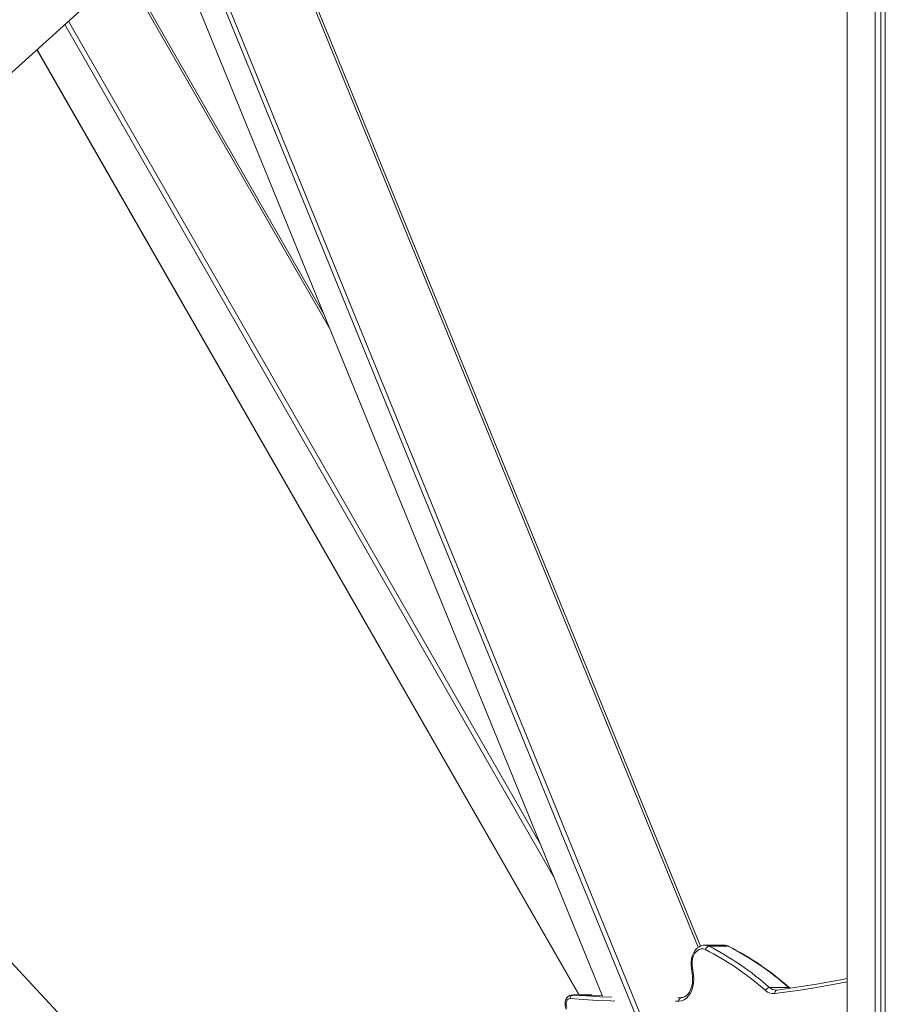
# Model space of a CAD drawing. Units: millimetres. Extents: x -14990 to 29344, y -15413 to 4030.
# Drawn here: x -11725 to -11242, y -1085 to -535 of the extents above; entities that cross this region are included whole.
import ezdxf

# ---------------------------------------------------------------- set-up
doc = ezdxf.new("R2010")
doc.units = ezdxf.units.MM

msp = doc.modelspace()

# ---------------------------------------------------------------- linework, layer by layer
at = {"color": 7, "linetype": 'Continuous', "lineweight": 15}
for p, q in [((-11247.25, 1970.12), (-11247.25, -1533.19)), ((-11244.06, 1967.22), (-11244.06, -1534.58)), ((-11241.6, 1965.04), (-11241.6, -1535.69)), ((-11262.91, 1025.29), (-11262.91, -1527.21)), ((-11262.9, 1025.29), (-11262.9, -1527.21)), ((-11771.77, -602.51), (-11567.56, -418.28)), ((-11344.78, -1052.02), (-11573.66, -491.77)), ((-11555.08, -699.26), (-11665.53, -506.67)), ((-11625.29, -527.4), (-11399.55, -1079.95)), ((-11715.41, -551.67), (-11412.8, -1079.32)), ((-11630.89, -1167.15), (-11856.09, -925.46)), ((-11331.77, -1051.52), (-11342.43, -1051.52)), ((-11329.43, -1052.09), (-11340.09, -1052.09)), ((-11295.65, -1075.11), (-11306.31, -1075.11)), ((-11302.11, -1076.57), (-11302.53, -1076.6)), ((-11405.64, -1079.32), (-11416.3, -1079.32)), ((-11405.41, -1079.33), (-11416.08, -1079.33)), ((-11405.24, -1079.34), (-11405.62, -1079.34)), ((-11399.63, -1079.75), (-11405.41, -1079.33)), ((-11357.54, -1080.83), (-11355.45, -1080.77))]:
    msp.add_line(p, q, dxfattribs=at)
at = {"color": 8, "linetype": 'Continuous', "lineweight": 15}
for p, q in [((-11346.04, -1052.71), (-11575.7, -490.55)), ((-11551.91, -707.02), (-11666.37, -507.43)), ((-11616.19, -507.96), (-11319.4, -1234.44)), ((-11321.43, -1236.06), (-11617.29, -511.86)), ((-11625.2, -527.39), (-11399.45, -1079.97)), ((-11426.65, -1013.62), (-11699.71, -537.5)), ((-11697.67, -535.67), (-11434.3, -994.89)), ((-11715.25, -551.53), (-11412.56, -1079.32)), ((-11416.29, -1079.32), (-11416.08, -1079.33)), ((-11405.41, -1079.33), (-11405.64, -1079.32)), ((-11356.84, -1082.77), (-11358.78, -1082.82))]:
    msp.add_line(p, q, dxfattribs=at)
at = {"color": 7, "linetype": 'Continuous', "lineweight": 15, "flags": 128}
for points in [[(-11342.41, -1051.56), (-11343.24, -1051.57), (-11344.57, -1051.91), (-11345.81, -1052.53), (-11346.95, -1053.43), (-11347.95, -1054.58), (-11348.79, -1055.95), (-11349.44, -1057.52), (-11349.86, -1059.21), (-11350.05, -1060.98), (-11350, -1062.82)], [(-11341.98, -1053.98), (-11343.23, -1053.57), (-11344.5, -1053.57), (-11345.75, -1053.98), (-11346.9, -1054.79), (-11347.89, -1055.94), (-11348.67, -1057.38), (-11349.2, -1059.03), (-11349.46, -1060.81), (-11349.43, -1062.63)], [(-11350, -1062.82), (-11349.66, -1065.93), (-11349.3, -1068.74)], [(-11348.74, -1068.47), (-11348.59, -1070.55), (-11348.69, -1072.63), (-11349.04, -1074.66), (-11349.63, -1076.57), (-11350.45, -1078.3), (-11351.47, -1079.81), (-11352.65, -1081.04), (-11353.97, -1081.96), (-11355.38, -1082.54), (-11356.84, -1082.77)], [(-11349.3, -1068.74), (-11349.21, -1069.63), (-11349.18, -1071.4), (-11349.35, -1073.15), (-11349.73, -1074.81), (-11350.29, -1076.35), (-11351, -1077.69), (-11351.83, -1078.82), (-11352.75, -1079.7), (-11353.73, -1080.32), (-11354.73, -1080.67), (-11355.54, -1080.77)], [(-11262.88, -1070.17), (-11265.71, -1070.75), (-11278.87, -1073.13), (-11292.06, -1075.21), (-11302.11, -1076.57)], [(-11303.28, -1078.56), (-11303.28, -1078.17), (-11303.22, -1077.79), (-11303.11, -1077.45), (-11302.95, -1077.15), (-11302.75, -1076.9), (-11302.52, -1076.72), (-11302.26, -1076.6), (-11301.98, -1076.56)], [(-11294.72, -1075.57), (-11294.96, -1075.4), (-11295.07, -1075.31)], [(-11416.29, -1079.34), (-11416.73, -1079.34), (-11417.73, -1079.62), (-11418.6, -1080.16), (-11419.34, -1080.92), (-11419.91, -1081.89), (-11420.28, -1083.03), (-11420.41, -1084.28), (-11420.29, -1085.55), (-11419.9, -1086.76), (-11419.66, -1087.22)], [(-11417.58, -1081.32), (-11418.19, -1081.39), (-11418.76, -1081.7), (-11419.24, -1082.24), (-11419.6, -1082.94), (-11419.8, -1083.77), (-11419.82, -1084.63), (-11419.67, -1085.47), (-11419.35, -1086.22)], [(-11416.08, -1079.33), (-11408.5, -1079.87), (-11400.93, -1080.31), (-11394.23, -1080.61)]]:
    msp.add_lwpolyline(points, dxfattribs=at)
at = {"color": 8, "linetype": 'Continuous', "lineweight": 15, "flags": 128}
for points in [[(-11342.42, -1051.52), (-11341.49, -1051.61), (-11340.09, -1052.09)], [(-11329.43, -1052.09), (-11330.83, -1051.61), (-11331.77, -1051.52)], [(-11329.43, -1052.09), (-11329.16, -1052.13), (-11329, -1052.19)], [(-11348.74, -1068.47), (-11348.98, -1068.55), (-11349.16, -1068.62), (-11349.27, -1068.68), (-11349.3, -1068.74), (-11349.3, -1068.74)], [(-11262.88, -1071.95), (-11267.83, -1072.92), (-11274.91, -1074.23), (-11281.99, -1075.44), (-11289.08, -1076.57), (-11296.18, -1077.61), (-11303.28, -1078.56)], [(-11294.92, -1075.67), (-11295.16, -1075.5), (-11295.65, -1075.11)], [(-11392.61, -1082.72), (-11394.82, -1082.64), (-11402.41, -1082.31), (-11410, -1081.87), (-11417.58, -1081.32)]]:
    msp.add_lwpolyline(points, dxfattribs=at)
at = {"color": 7, "linetype": 'Continuous', "lineweight": 15}
for centre, radius, start, end in [((-11339.7, -1054.37), 2.31, 99.6794, 170.1712), ((-11414.04, -1195.73), 159.02, 48.4037, 63.0523), ((-11412.73, -1194.99), 160.31, 48.4037, 63.0523), ((-11331.51, -1056.82), 5.27, 61.4922, 93.2599), ((-11402.07, -1194.99), 160.31, 48.4037, 63.0523), ((-11401.43, -1194.95), 160.08, 48.3638, 63.0987), ((-11196.98, -1047.63), 153.19, 185.6168, 187.8181), ((-11305.94, -1077.81), 2.73, 97.9305, 158.4553), ((-11303.97, -1072.01), 6.58, 226.7799, 276.004), ((-11415.64, -1081.22), 1.94, 102.9095, 183.0396), ((-11355.11, -1082.49), 1.76, 101.2576, 189.0923)]:
    msp.add_arc(centre, radius, start, end, dxfattribs=at)
at = {"color": 8, "linetype": 'Continuous', "lineweight": 15}
for centre, radius, start, end in [((-11349.4, -1063.63), 1.01, 91.6522, 126.3411), ((-11302.52, -1071.05), 5.55, 226.9234, 270.1347), ((-11295.62, -1075.95), 0.848, 49.9008, 92.3039)]:
    msp.add_arc(centre, radius, start, end, dxfattribs=at)

doc.saveas('drawing.dxf')
